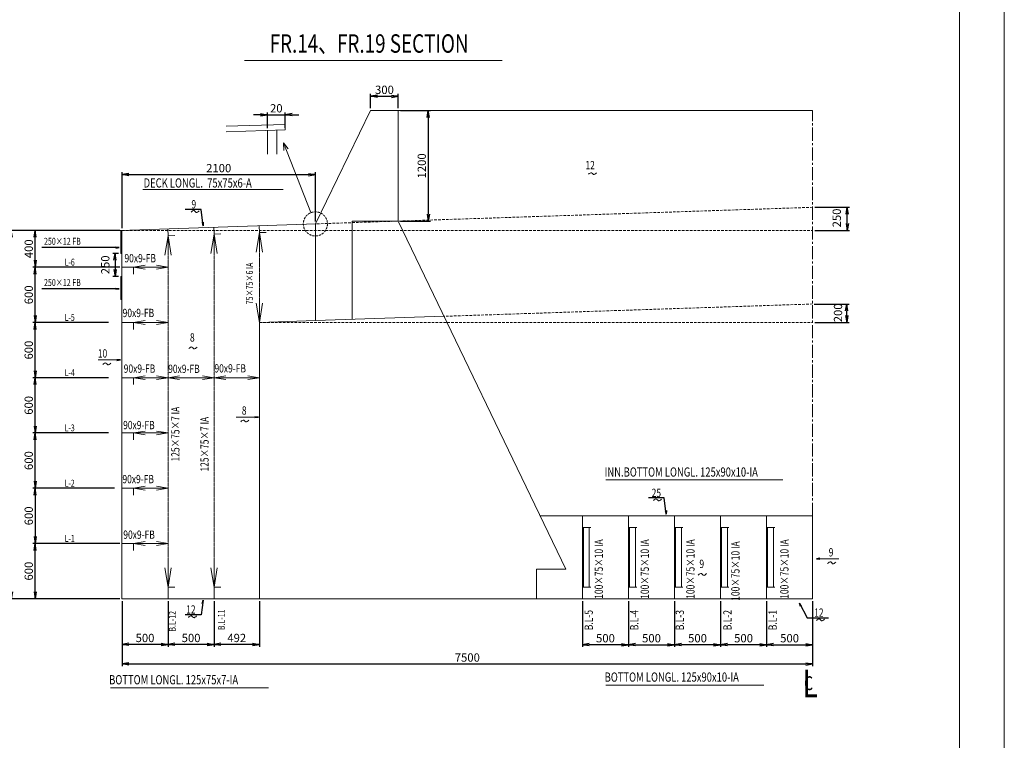
# Model space of a CAD drawing. Units: millimetres. Extents: x 462285 to 546385, y -333022 to -273622.
# Drawn here: x 525000 to 546385, y -304614 to -288966 of the extents above; entities that cross this region are included whole.
import ezdxf

# ---------------------------------------------------------------- set-up
doc = ezdxf.new("R2010")
doc.units = ezdxf.units.MM
doc.header["$LTSCALE"] = 0.3
doc.header["$PDMODE"] = 35
doc.header["$PDSIZE"] = 50
for name, pattern in [('CENTER2', [28.575, 19.05, -3.175, 3.175, -3.175]), ('DASHED2', [283.5, 189, -94.5]), ('HIDDEN2', [4.7625, 3.175, -1.5875])]:
    doc.linetypes.add(name, pattern=pattern)
for name, color, linetype, lineweight in [('D-MTR-FRAM', 7, 'Continuous', 13), ('D-STR-DIM', 3, 'Continuous', 9), ('DRAW', 7, 'Continuous', 13)]:
    doc.layers.add(name, color=color, linetype=linetype, lineweight=lineweight)
doc.layers.add('KUTAI', color=32, linetype='Continuous')
doc.styles.add('寸法', font='romans.shx', dxfattribs={"width": 0.75, "oblique": 20, "bigfont": 'extfont.shx'})
doc.dimstyles.new('1／ 50', dxfattribs={"dimscale": 50, "dimtxt": 1.8, "dimasz": 1.5, "dimexe": 0.5, "dimexo": 0.5, "dimgap": 0.5, "dimtad": 1, "dimzin": 12, "dimdsep": 46, "dimtxsty": '寸法', "dimblk": 'OPEN', "dimcen": 0.09, "dimclrd": 9, "dimclre": 9, "dimclrt": 2, "dimazin": 2, "dimtfac": 1, "dimtix": 1, "dimtmove": 2, "dimatfit": 3, "dimldrblk": 'OPEN', "dimfxl": 1, "dimtolj": 1, "dimtzin": 0, "dimarcsym": 0})
doc.dimstyles.new('1／100', dxfattribs={"dimscale": 100, "dimtxt": 1.5, "dimasz": 1.5, "dimexe": 0.5, "dimexo": 0.5, "dimgap": 0.5, "dimtad": 1, "dimdec": 0, "dimzin": 12, "dimdsep": 46, "dimtxsty": '寸法', "dimblk": 'OPEN', "dimcen": 0.5, "dimclrd": 9, "dimclre": 9, "dimclrt": 2, "dimazin": 2, "dimtfac": 1, "dimtdec": 0, "dimtmove": 2, "dimatfit": 3, "dimldrblk": 'OPEN', "dimfxl": 1, "dimtolj": 1, "dimtzin": 0, "dimarcsym": 0})
doc.dimstyles.new('1／50', dxfattribs={"dimscale": 50, "dimtxt": 1.5, "dimasz": 1.5, "dimexe": 0.5, "dimexo": 0.5, "dimgap": 0.5, "dimtad": 1, "dimdec": 0, "dimzin": 0, "dimdsep": 46, "dimtxsty": '寸法', "dimblk": 'OPEN', "dimcen": 1, "dimclrd": 9, "dimclre": 9, "dimclrt": 2, "dimadec": 3, "dimazin": 0, "dimtfac": 1, "dimtdec": 0, "dimtmove": 0, "dimatfit": 3, "dimldrblk": 'OPEN', "dimfxl": 1, "dimtolj": 1, "dimtzin": 0, "dimlwd": -1, "dimlwe": -1, "dimarcsym": 0})

# ---------------------------------------------------------------- blocks, each defined once
blk = doc.blocks.new('_Open')
at = {"color": 0, "linetype": 'ByBlock', "lineweight": -2}
for p, q in [((-1, 0.167), (0, 0)), ((-1, -0.167), (0, 0)), ((0, 0), (-1, 0))]:
    blk.add_line(p, q, dxfattribs=at)
blk = doc.blocks.new('*D34')
at = {"layer": 'D-STR-DIM', "color": 7, "linetype": 'Continuous', "lineweight": -2, "transparency": 16777216}
for p, q in [((527148, -294040), (527021, -294040)), ((527071, -294190), (527071, -294390)), ((527148, -294540), (527021, -294540))]:
    blk.add_line(p, q, dxfattribs=at)
at = {"layer": 'DefPoints', "color": 0, "linetype": 'ByBlock', "transparency": 16777216}
for p in [(527198, -294040), (527071, -294540), (527198, -294540)]:
    blk.add_point(p, dxfattribs=at)
at = {"layer": 'D-STR-DIM', "color": 7, "linetype": 'ByBlock', "lineweight": -2, "transparency": 16777216, "xscale": 150, "yscale": 150, "zscale": 150}
for p, rotation in [((527071, -294040), 90), ((527071, -294540), 270)]:
    blk.add_blockref('_Open', p, dxfattribs=dict(at, rotation=rotation))
at = {"layer": 'D-STR-DIM', "color": 7, "linetype": 'ByBlock', "lineweight": 13, "transparency": 16777216, "insert": (526859, -294290), "char_height": 180, "attachment_point": 5, "rotation": 90, "style": '寸法'}
blk.add_mtext('\\A1;250', dxfattribs=at)
blk = doc.blocks.new('*D35')
at = {"layer": 'D-STR-DIM', "color": 7, "linetype": 'Continuous', "lineweight": -2, "transparency": 16777216}
for p, q in [((527222, -293490), (527222, -292279)), ((527372, -292329), (531272, -292329)), ((531422, -293350), (531422, -292279))]:
    blk.add_line(p, q, dxfattribs=at)
at = {"layer": 'DefPoints', "color": 0, "linetype": 'ByBlock', "transparency": 16777216}
for p in [(531422, -292329), (531422, -293400), (527222, -293540)]:
    blk.add_point(p, dxfattribs=at)
at = {"layer": 'D-STR-DIM', "color": 7, "linetype": 'ByBlock', "lineweight": -2, "transparency": 16777216, "xscale": 150, "yscale": 150, "zscale": 150, "rotation": 180}
blk.add_blockref('_Open', (527222, -292329), dxfattribs=at)
at = {"layer": 'D-STR-DIM', "color": 7, "linetype": 'ByBlock', "lineweight": -2, "transparency": 16777216, "xscale": 150, "yscale": 150, "zscale": 150}
blk.add_blockref('_Open', (531422, -292329), dxfattribs=at)
at = {"layer": 'D-STR-DIM', "color": 7, "linetype": 'ByBlock', "lineweight": 13, "transparency": 16777216, "insert": (529322, -292189), "char_height": 180, "attachment_point": 5, "style": '寸法'}
blk.add_mtext('\\A1;2100', dxfattribs=at)
blk = doc.blocks.new('*D36')
at = {"layer": 'D-STR-DIM', "color": 7, "linetype": 'Continuous', "lineweight": -2, "transparency": 16777216}
for p, q in [((542272, -293040), (543025, -293040)), ((542975, -293390), (542975, -293190)), ((542272, -293540), (543025, -293540))]:
    blk.add_line(p, q, dxfattribs=at)
at = {"layer": 'DefPoints', "color": 0, "linetype": 'ByBlock', "transparency": 16777216}
for p in [(542222, -293040), (542975, -293040), (542222, -293540)]:
    blk.add_point(p, dxfattribs=at)
at = {"layer": 'D-STR-DIM', "color": 7, "linetype": 'ByBlock', "lineweight": -2, "transparency": 16777216, "xscale": 150, "yscale": 150, "zscale": 150}
for p, rotation in [((542975, -293040), 90), ((542975, -293540), 270)]:
    blk.add_blockref('_Open', p, dxfattribs=dict(at, rotation=rotation))
at = {"layer": 'D-STR-DIM', "color": 7, "linetype": 'ByBlock', "lineweight": 13, "transparency": 16777216, "insert": (542746, -293271), "char_height": 180, "attachment_point": 5, "rotation": 90, "style": '寸法'}
blk.add_mtext('\\A1;250', dxfattribs=at)
blk = doc.blocks.new('*D37')
at = {"layer": 'D-STR-DIM', "color": 7, "linetype": 'Continuous', "lineweight": -2, "transparency": 16777216}
for p, q in [((541222, -301590), (541222, -302587)), ((542222, -301590), (542222, -302587)), ((541372, -302537), (542072, -302537))]:
    blk.add_line(p, q, dxfattribs=at)
at = {"layer": 'DefPoints', "color": 0, "linetype": 'ByBlock', "transparency": 16777216}
for p in [(541222, -301540), (542222, -301540), (542222, -302537)]:
    blk.add_point(p, dxfattribs=at)
at = {"layer": 'D-STR-DIM', "color": 7, "linetype": 'ByBlock', "lineweight": -2, "transparency": 16777216, "xscale": 150, "yscale": 150, "zscale": 150, "rotation": 180}
blk.add_blockref('_Open', (541222, -302537), dxfattribs=at)
at = {"layer": 'D-STR-DIM', "color": 7, "linetype": 'ByBlock', "lineweight": -2, "transparency": 16777216, "xscale": 150, "yscale": 150, "zscale": 150}
blk.add_blockref('_Open', (542222, -302537), dxfattribs=at)
at = {"layer": 'D-STR-DIM', "color": 7, "linetype": 'ByBlock', "lineweight": 13, "transparency": 16777216, "insert": (541722, -302397), "char_height": 180, "attachment_point": 5, "style": '寸法'}
blk.add_mtext('\\A1;500', dxfattribs=at)
blk = doc.blocks.new('*D38')
at = {"layer": 'D-STR-DIM', "color": 7, "linetype": 'Continuous', "lineweight": -2, "transparency": 16777216}
for p, q in [((540222, -301590), (540222, -302587)), ((541222, -301590), (541222, -302587)), ((541072, -302537), (540372, -302537))]:
    blk.add_line(p, q, dxfattribs=at)
at = {"layer": 'DefPoints', "color": 0, "linetype": 'ByBlock', "transparency": 16777216}
for p in [(540222, -301540), (541222, -301540), (540222, -302537)]:
    blk.add_point(p, dxfattribs=at)
at = {"layer": 'D-STR-DIM', "color": 7, "linetype": 'ByBlock', "lineweight": -2, "transparency": 16777216, "xscale": 150, "yscale": 150, "zscale": 150, "rotation": 180}
blk.add_blockref('_Open', (540222, -302537), dxfattribs=at)
at = {"layer": 'D-STR-DIM', "color": 7, "linetype": 'ByBlock', "lineweight": -2, "transparency": 16777216, "xscale": 150, "yscale": 150, "zscale": 150}
blk.add_blockref('_Open', (541222, -302537), dxfattribs=at)
at = {"layer": 'D-STR-DIM', "color": 7, "linetype": 'ByBlock', "lineweight": 13, "transparency": 16777216, "insert": (540722, -302397), "char_height": 180, "attachment_point": 5, "style": '寸法'}
blk.add_mtext('\\A1;500', dxfattribs=at)
blk = doc.blocks.new('*D39')
at = {"layer": 'D-STR-DIM', "color": 7, "linetype": 'Continuous', "lineweight": -2, "transparency": 16777216}
for p, q in [((539222, -301590), (539222, -302587)), ((540222, -301590), (540222, -302587)), ((540072, -302537), (539372, -302537))]:
    blk.add_line(p, q, dxfattribs=at)
at = {"layer": 'DefPoints', "color": 0, "linetype": 'ByBlock', "transparency": 16777216}
for p in [(539222, -301540), (540222, -301540), (539222, -302537)]:
    blk.add_point(p, dxfattribs=at)
at = {"layer": 'D-STR-DIM', "color": 7, "linetype": 'ByBlock', "lineweight": -2, "transparency": 16777216, "xscale": 150, "yscale": 150, "zscale": 150, "rotation": 180}
blk.add_blockref('_Open', (539222, -302537), dxfattribs=at)
at = {"layer": 'D-STR-DIM', "color": 7, "linetype": 'ByBlock', "lineweight": -2, "transparency": 16777216, "xscale": 150, "yscale": 150, "zscale": 150}
blk.add_blockref('_Open', (540222, -302537), dxfattribs=at)
at = {"layer": 'D-STR-DIM', "color": 7, "linetype": 'ByBlock', "lineweight": 13, "transparency": 16777216, "insert": (539722, -302397), "char_height": 180, "attachment_point": 5, "style": '寸法'}
blk.add_mtext('\\A1;500', dxfattribs=at)
blk = doc.blocks.new('*D40')
at = {"layer": 'D-STR-DIM', "color": 7, "linetype": 'Continuous', "lineweight": -2, "transparency": 16777216}
for p, q in [((538222, -301590), (538222, -302587)), ((539222, -301590), (539222, -302587)), ((538372, -302537), (539072, -302537))]:
    blk.add_line(p, q, dxfattribs=at)
at = {"layer": 'DefPoints', "color": 0, "linetype": 'ByBlock', "transparency": 16777216}
for p in [(538222, -301540), (539222, -301540), (539222, -302537)]:
    blk.add_point(p, dxfattribs=at)
at = {"layer": 'D-STR-DIM', "color": 7, "linetype": 'ByBlock', "lineweight": -2, "transparency": 16777216, "xscale": 150, "yscale": 150, "zscale": 150, "rotation": 180}
blk.add_blockref('_Open', (538222, -302537), dxfattribs=at)
at = {"layer": 'D-STR-DIM', "color": 7, "linetype": 'ByBlock', "lineweight": -2, "transparency": 16777216, "xscale": 150, "yscale": 150, "zscale": 150}
blk.add_blockref('_Open', (539222, -302537), dxfattribs=at)
at = {"layer": 'D-STR-DIM', "color": 7, "linetype": 'ByBlock', "lineweight": 13, "transparency": 16777216, "insert": (538722, -302397), "char_height": 180, "attachment_point": 5, "style": '寸法'}
blk.add_mtext('\\A1;500', dxfattribs=at)
blk = doc.blocks.new('*D41')
at = {"layer": 'D-STR-DIM', "color": 7, "linetype": 'Continuous', "lineweight": -2, "transparency": 16777216}
for p, q in [((537222, -301590), (537222, -302587)), ((538222, -301590), (538222, -302587)), ((538072, -302537), (537372, -302537))]:
    blk.add_line(p, q, dxfattribs=at)
at = {"layer": 'DefPoints', "color": 0, "linetype": 'ByBlock', "transparency": 16777216}
for p in [(537222, -301540), (538222, -301540), (537222, -302537)]:
    blk.add_point(p, dxfattribs=at)
at = {"layer": 'D-STR-DIM', "color": 7, "linetype": 'ByBlock', "lineweight": -2, "transparency": 16777216, "xscale": 150, "yscale": 150, "zscale": 150, "rotation": 180}
blk.add_blockref('_Open', (537222, -302537), dxfattribs=at)
at = {"layer": 'D-STR-DIM', "color": 7, "linetype": 'ByBlock', "lineweight": -2, "transparency": 16777216, "xscale": 150, "yscale": 150, "zscale": 150}
blk.add_blockref('_Open', (538222, -302537), dxfattribs=at)
at = {"layer": 'D-STR-DIM', "color": 7, "linetype": 'ByBlock', "lineweight": 13, "transparency": 16777216, "insert": (537722, -302397), "char_height": 180, "attachment_point": 5, "style": '寸法'}
blk.add_mtext('\\A1;500', dxfattribs=at)
blk = doc.blocks.new('*D42')
at = {"layer": 'D-STR-DIM', "color": 7, "linetype": 'Continuous', "lineweight": -2, "transparency": 16777216}
for p, q in [((542259, -295140), (543013, -295140)), ((542963, -295390), (542963, -295290)), ((542272, -295540), (543013, -295540))]:
    blk.add_line(p, q, dxfattribs=at)
at = {"layer": 'DefPoints', "color": 0, "linetype": 'ByBlock', "transparency": 16777216}
for p in [(542209, -295140), (542963, -295140), (542222, -295540)]:
    blk.add_point(p, dxfattribs=at)
at = {"layer": 'D-STR-DIM', "color": 7, "linetype": 'ByBlock', "lineweight": -2, "transparency": 16777216, "xscale": 150, "yscale": 150, "zscale": 150}
for p, rotation in [((542963, -295140), 90), ((542963, -295540), 270)]:
    blk.add_blockref('_Open', p, dxfattribs=dict(at, rotation=rotation))
at = {"layer": 'D-STR-DIM', "color": 7, "linetype": 'ByBlock', "lineweight": 13, "transparency": 16777216, "insert": (542773, -295332), "char_height": 180, "attachment_point": 5, "rotation": 90, "style": '寸法'}
blk.add_mtext('\\A1;200', dxfattribs=at)
blk = doc.blocks.new('*D52')
at = {"layer": 'D-STR-DIM', "color": 7, "linetype": 'Continuous', "lineweight": -2, "transparency": 16777216}
for p, q in [((529222, -301590), (529222, -302581)), ((530206, -301590), (530206, -302581)), ((530056, -302531), (529372, -302531))]:
    blk.add_line(p, q, dxfattribs=at)
at = {"layer": 'DefPoints', "color": 0, "linetype": 'ByBlock', "transparency": 16777216}
for p in [(529222, -301540), (530206, -301540), (529222, -302531)]:
    blk.add_point(p, dxfattribs=at)
at = {"layer": 'D-STR-DIM', "color": 7, "linetype": 'ByBlock', "lineweight": -2, "transparency": 16777216, "xscale": 150, "yscale": 150, "zscale": 150, "rotation": 180}
blk.add_blockref('_Open', (529222, -302531), dxfattribs=at)
at = {"layer": 'D-STR-DIM', "color": 7, "linetype": 'ByBlock', "lineweight": -2, "transparency": 16777216, "xscale": 150, "yscale": 150, "zscale": 150}
blk.add_blockref('_Open', (530206, -302531), dxfattribs=at)
at = {"layer": 'D-STR-DIM', "color": 7, "linetype": 'ByBlock', "lineweight": 13, "transparency": 16777216, "insert": (529714, -302391), "char_height": 180, "attachment_point": 5, "style": '寸法'}
blk.add_mtext('\\A1;492', dxfattribs=at)
blk = doc.blocks.new('*D53')
at = {"layer": 'D-STR-DIM', "color": 7, "linetype": 'Continuous', "lineweight": -2, "transparency": 16777216}
for p, q in [((528222, -301590), (528222, -302581)), ((529222, -301590), (529222, -302581)), ((529072, -302531), (528372, -302531))]:
    blk.add_line(p, q, dxfattribs=at)
at = {"layer": 'DefPoints', "color": 0, "linetype": 'ByBlock', "transparency": 16777216}
for p in [(528222, -301540), (529222, -301540), (528222, -302531)]:
    blk.add_point(p, dxfattribs=at)
at = {"layer": 'D-STR-DIM', "color": 7, "linetype": 'ByBlock', "lineweight": -2, "transparency": 16777216, "xscale": 150, "yscale": 150, "zscale": 150, "rotation": 180}
blk.add_blockref('_Open', (528222, -302531), dxfattribs=at)
at = {"layer": 'D-STR-DIM', "color": 7, "linetype": 'ByBlock', "lineweight": -2, "transparency": 16777216, "xscale": 150, "yscale": 150, "zscale": 150}
blk.add_blockref('_Open', (529222, -302531), dxfattribs=at)
at = {"layer": 'D-STR-DIM', "color": 7, "linetype": 'ByBlock', "lineweight": 13, "transparency": 16777216, "insert": (528722, -302391), "char_height": 180, "attachment_point": 5, "style": '寸法'}
blk.add_mtext('\\A1;500', dxfattribs=at)
blk = doc.blocks.new('*D43')
at = {"layer": 'D-STR-DIM', "color": 7, "linetype": 'Continuous', "lineweight": -2, "transparency": 16777216}
for p, q in [((527222, -301590), (527222, -302581)), ((528222, -301590), (528222, -302581)), ((528072, -302531), (527372, -302531))]:
    blk.add_line(p, q, dxfattribs=at)
at = {"layer": 'DefPoints', "color": 0, "linetype": 'ByBlock', "transparency": 16777216}
for p in [(527222, -301540), (528222, -301540), (527222, -302531)]:
    blk.add_point(p, dxfattribs=at)
at = {"layer": 'D-STR-DIM', "color": 7, "linetype": 'ByBlock', "lineweight": -2, "transparency": 16777216, "xscale": 150, "yscale": 150, "zscale": 150, "rotation": 180}
blk.add_blockref('_Open', (527222, -302531), dxfattribs=at)
at = {"layer": 'D-STR-DIM', "color": 7, "linetype": 'ByBlock', "lineweight": -2, "transparency": 16777216, "xscale": 150, "yscale": 150, "zscale": 150}
blk.add_blockref('_Open', (528222, -302531), dxfattribs=at)
at = {"layer": 'D-STR-DIM', "color": 7, "linetype": 'ByBlock', "lineweight": 13, "transparency": 16777216, "insert": (527722, -302391), "char_height": 180, "attachment_point": 5, "style": '寸法'}
blk.add_mtext('\\A1;500', dxfattribs=at)
blk = doc.blocks.new('*D44')
at = {"layer": 'D-STR-DIM', "color": 7, "linetype": 'Continuous', "lineweight": -2, "transparency": 16777216}
for p, q in [((527172, -300340), (525286, -300340)), ((525336, -301390), (525336, -300490)), ((527172, -301540), (525286, -301540))]:
    blk.add_line(p, q, dxfattribs=at)
at = {"layer": 'DefPoints', "color": 0, "linetype": 'ByBlock', "transparency": 16777216}
for p in [(525336, -300340), (527222, -300340), (527222, -301540)]:
    blk.add_point(p, dxfattribs=at)
at = {"layer": 'D-STR-DIM', "color": 7, "linetype": 'ByBlock', "lineweight": -2, "transparency": 16777216, "xscale": 150, "yscale": 150, "zscale": 150}
for p, rotation in [((525336, -300340), 90), ((525336, -301540), 270)]:
    blk.add_blockref('_Open', p, dxfattribs=dict(at, rotation=rotation))
at = {"layer": 'D-STR-DIM', "color": 7, "linetype": 'ByBlock', "lineweight": 13, "transparency": 16777216, "insert": (525196, -300940), "char_height": 180, "attachment_point": 5, "rotation": 90, "style": '寸法'}
blk.add_mtext('\\A1;600', dxfattribs=at)
blk = doc.blocks.new('*D45')
at = {"layer": 'D-STR-DIM', "color": 7, "linetype": 'Continuous', "lineweight": -2, "transparency": 16777216}
for p, q in [((527061, -299140), (525286, -299140)), ((525336, -299290), (525336, -300190)), ((527061, -300340), (525286, -300340))]:
    blk.add_line(p, q, dxfattribs=at)
at = {"layer": 'DefPoints', "color": 0, "linetype": 'ByBlock', "transparency": 16777216}
for p in [(527111, -299140), (525336, -300340), (527111, -300340)]:
    blk.add_point(p, dxfattribs=at)
at = {"layer": 'D-STR-DIM', "color": 7, "linetype": 'ByBlock', "lineweight": -2, "transparency": 16777216, "xscale": 150, "yscale": 150, "zscale": 150}
for p, rotation in [((525336, -299140), 90), ((525336, -300340), 270)]:
    blk.add_blockref('_Open', p, dxfattribs=dict(at, rotation=rotation))
at = {"layer": 'D-STR-DIM', "color": 7, "linetype": 'ByBlock', "lineweight": 13, "transparency": 16777216, "insert": (525196, -299740), "char_height": 180, "attachment_point": 5, "rotation": 90, "style": '寸法'}
blk.add_mtext('\\A1;600', dxfattribs=at)
blk = doc.blocks.new('*D46')
at = {"layer": 'D-STR-DIM', "color": 7, "linetype": 'Continuous', "lineweight": -2, "transparency": 16777216}
for p, q in [((526929, -297940), (525286, -297940)), ((525336, -298990), (525336, -298090)), ((526493, -299140), (525286, -299140))]:
    blk.add_line(p, q, dxfattribs=at)
at = {"layer": 'DefPoints', "color": 0, "linetype": 'ByBlock', "transparency": 16777216}
for p in [(525336, -297940), (526979, -297940), (526543, -299140)]:
    blk.add_point(p, dxfattribs=at)
at = {"layer": 'D-STR-DIM', "color": 7, "linetype": 'ByBlock', "lineweight": -2, "transparency": 16777216, "xscale": 150, "yscale": 150, "zscale": 150}
for p, rotation in [((525336, -297940), 90), ((525336, -299140), 270)]:
    blk.add_blockref('_Open', p, dxfattribs=dict(at, rotation=rotation))
at = {"layer": 'D-STR-DIM', "color": 7, "linetype": 'ByBlock', "lineweight": 13, "transparency": 16777216, "insert": (525196, -298540), "char_height": 180, "attachment_point": 5, "rotation": 90, "style": '寸法'}
blk.add_mtext('\\A1;600', dxfattribs=at)
blk = doc.blocks.new('*D47')
at = {"layer": 'D-STR-DIM', "color": 7, "linetype": 'Continuous', "lineweight": -2, "transparency": 16777216}
for p, q in [((526929, -296740), (525286, -296740)), ((525336, -297790), (525336, -296890)), ((526493, -297940), (525286, -297940))]:
    blk.add_line(p, q, dxfattribs=at)
at = {"layer": 'DefPoints', "color": 0, "linetype": 'ByBlock', "transparency": 16777216}
for p in [(525336, -296740), (526979, -296740), (526543, -297940)]:
    blk.add_point(p, dxfattribs=at)
at = {"layer": 'D-STR-DIM', "color": 7, "linetype": 'ByBlock', "lineweight": -2, "transparency": 16777216, "xscale": 150, "yscale": 150, "zscale": 150}
for p, rotation in [((525336, -296740), 90), ((525336, -297940), 270)]:
    blk.add_blockref('_Open', p, dxfattribs=dict(at, rotation=rotation))
at = {"layer": 'D-STR-DIM', "color": 7, "linetype": 'ByBlock', "lineweight": 13, "transparency": 16777216, "insert": (525196, -297340), "char_height": 180, "attachment_point": 5, "rotation": 90, "style": '寸法'}
blk.add_mtext('\\A1;600', dxfattribs=at)
blk = doc.blocks.new('*D48')
at = {"layer": 'D-STR-DIM', "color": 7, "linetype": 'Continuous', "lineweight": -2, "transparency": 16777216}
for p, q in [((526929, -295540), (525286, -295540)), ((525336, -296590), (525336, -295690)), ((526493, -296740), (525286, -296740))]:
    blk.add_line(p, q, dxfattribs=at)
at = {"layer": 'DefPoints', "color": 0, "linetype": 'ByBlock', "transparency": 16777216}
for p in [(525336, -295540), (526979, -295540), (526543, -296740)]:
    blk.add_point(p, dxfattribs=at)
at = {"layer": 'D-STR-DIM', "color": 7, "linetype": 'ByBlock', "lineweight": -2, "transparency": 16777216, "xscale": 150, "yscale": 150, "zscale": 150}
for p, rotation in [((525336, -295540), 90), ((525336, -296740), 270)]:
    blk.add_blockref('_Open', p, dxfattribs=dict(at, rotation=rotation))
at = {"layer": 'D-STR-DIM', "color": 7, "linetype": 'ByBlock', "lineweight": 13, "transparency": 16777216, "insert": (525196, -296140), "char_height": 180, "attachment_point": 5, "rotation": 90, "style": '寸法'}
blk.add_mtext('\\A1;600', dxfattribs=at)
blk = doc.blocks.new('*D49')
at = {"layer": 'D-STR-DIM', "color": 7, "linetype": 'Continuous', "lineweight": -2, "transparency": 16777216}
for p, q in [((526929, -294340), (525286, -294340)), ((525336, -295390), (525336, -294490)), ((526493, -295540), (525286, -295540))]:
    blk.add_line(p, q, dxfattribs=at)
at = {"layer": 'DefPoints', "color": 0, "linetype": 'ByBlock', "transparency": 16777216}
for p in [(525336, -294340), (526979, -294340), (526543, -295540)]:
    blk.add_point(p, dxfattribs=at)
at = {"layer": 'D-STR-DIM', "color": 7, "linetype": 'ByBlock', "lineweight": -2, "transparency": 16777216, "xscale": 150, "yscale": 150, "zscale": 150}
for p, rotation in [((525336, -294340), 90), ((525336, -295540), 270)]:
    blk.add_blockref('_Open', p, dxfattribs=dict(at, rotation=rotation))
at = {"layer": 'D-STR-DIM', "color": 7, "linetype": 'ByBlock', "lineweight": 13, "transparency": 16777216, "insert": (525196, -294940), "char_height": 180, "attachment_point": 5, "rotation": 90, "style": '寸法'}
blk.add_mtext('\\A1;600', dxfattribs=at)
blk = doc.blocks.new('*D50')
at = {"layer": 'D-STR-DIM', "color": 7, "linetype": 'Continuous', "lineweight": -2, "transparency": 16777216}
for p, q in [((527172, -293540), (525286, -293540)), ((525336, -294190), (525336, -293690)), ((527172, -294340), (525286, -294340))]:
    blk.add_line(p, q, dxfattribs=at)
at = {"layer": 'DefPoints', "color": 0, "linetype": 'ByBlock', "transparency": 16777216}
for p in [(525336, -293540), (527222, -293540), (527222, -294340)]:
    blk.add_point(p, dxfattribs=at)
at = {"layer": 'D-STR-DIM', "color": 7, "linetype": 'ByBlock', "lineweight": -2, "transparency": 16777216, "xscale": 150, "yscale": 150, "zscale": 150}
for p, rotation in [((525336, -293540), 90), ((525336, -294340), 270)]:
    blk.add_blockref('_Open', p, dxfattribs=dict(at, rotation=rotation))
at = {"layer": 'D-STR-DIM', "color": 7, "linetype": 'ByBlock', "lineweight": 13, "transparency": 16777216, "insert": (525196, -293940), "char_height": 180, "attachment_point": 5, "rotation": 90, "style": '寸法'}
blk.add_mtext('\\A1;400', dxfattribs=at)
blk = doc.blocks.new('*D51')
at = {"layer": 'D-STR-DIM', "color": 7, "linetype": 'Continuous', "lineweight": -2, "transparency": 16777216}
for p, q in [((527172, -293540), (524768, -293540)), ((524818, -293690), (524818, -301390)), ((527172, -301540), (524768, -301540))]:
    blk.add_line(p, q, dxfattribs=at)
at = {"layer": 'DefPoints', "color": 0, "linetype": 'ByBlock', "transparency": 16777216}
for p in [(527222, -293540), (524818, -301540), (527222, -301540)]:
    blk.add_point(p, dxfattribs=at)
at = {"layer": 'D-STR-DIM', "color": 7, "linetype": 'ByBlock', "lineweight": -2, "transparency": 16777216, "xscale": 150, "yscale": 150, "zscale": 150}
for p, rotation in [((524818, -293540), 90), ((524818, -301540), 270)]:
    blk.add_blockref('_Open', p, dxfattribs=dict(at, rotation=rotation))
at = {"layer": 'D-STR-DIM', "color": 7, "linetype": 'ByBlock', "lineweight": 13, "transparency": 16777216, "insert": (524678, -297540), "char_height": 180, "attachment_point": 5, "rotation": 90, "style": '寸法'}
blk.add_mtext('\\A1;4000', dxfattribs=at)
blk = doc.blocks.new('*D74')
at = {"layer": 'D-STR-DIM', "color": 7, "linetype": 'Continuous', "lineweight": -2, "transparency": 16777216}
for p, q in [((532622, -290890), (532622, -290579)), ((533222, -290890), (533222, -290579)), ((532772, -290629), (533072, -290629))]:
    blk.add_line(p, q, dxfattribs=at)
at = {"layer": 'DefPoints', "color": 0, "linetype": 'ByBlock', "transparency": 16777216}
for p in [(533222, -290629), (532622, -290940), (533222, -290940)]:
    blk.add_point(p, dxfattribs=at)
at = {"layer": 'D-STR-DIM', "color": 7, "linetype": 'ByBlock', "lineweight": -2, "transparency": 16777216, "xscale": 150, "yscale": 150, "zscale": 150, "rotation": 180}
blk.add_blockref('_Open', (532622, -290629), dxfattribs=at)
at = {"layer": 'D-STR-DIM', "color": 7, "linetype": 'ByBlock', "lineweight": -2, "transparency": 16777216, "xscale": 150, "yscale": 150, "zscale": 150}
blk.add_blockref('_Open', (533222, -290629), dxfattribs=at)
at = {"layer": 'D-STR-DIM', "color": 7, "linetype": 'ByBlock', "lineweight": 13, "transparency": 16777216, "insert": (532922, -290489), "char_height": 180, "attachment_point": 5, "style": '寸法'}
blk.add_mtext('\\A1;300', dxfattribs=at)
blk = doc.blocks.new('*D75')
at = {"layer": 'D-STR-DIM', "color": 7, "linetype": 'Continuous', "lineweight": -2, "transparency": 16777216}
for p, q in [((533272, -290940), (533923, -290940)), ((533873, -291090), (533873, -293190)), ((533272, -293340), (533923, -293340))]:
    blk.add_line(p, q, dxfattribs=at)
at = {"layer": 'DefPoints', "color": 0, "linetype": 'ByBlock', "transparency": 16777216}
for p in [(533222, -290940), (533222, -293340), (533873, -293340)]:
    blk.add_point(p, dxfattribs=at)
at = {"layer": 'D-STR-DIM', "color": 7, "linetype": 'ByBlock', "lineweight": -2, "transparency": 16777216, "xscale": 150, "yscale": 150, "zscale": 150}
for p, rotation in [((533873, -290940), 90), ((533873, -293340), 270)]:
    blk.add_blockref('_Open', p, dxfattribs=dict(at, rotation=rotation))
at = {"layer": 'D-STR-DIM', "color": 7, "linetype": 'ByBlock', "lineweight": 13, "transparency": 16777216, "insert": (533733, -292140), "char_height": 180, "attachment_point": 5, "rotation": 90, "style": '寸法'}
blk.add_mtext('\\A1;1200', dxfattribs=at)
blk = doc.blocks.new('*D78')
at = {"layer": 'D-STR-DIM', "color": 7, "linetype": 'Continuous', "lineweight": -2, "transparency": 16777216}
for p, q in [((527222, -301590), (527222, -303006)), ((542222, -301590), (542222, -303006)), ((527372, -302956), (542072, -302956))]:
    blk.add_line(p, q, dxfattribs=at)
at = {"layer": 'DefPoints', "color": 0, "linetype": 'ByBlock', "transparency": 16777216}
for p in [(527222, -301540), (542222, -301540), (542222, -302956)]:
    blk.add_point(p, dxfattribs=at)
at = {"layer": 'D-STR-DIM', "color": 7, "linetype": 'ByBlock', "lineweight": -2, "transparency": 16777216, "xscale": 150, "yscale": 150, "zscale": 150, "rotation": 180}
blk.add_blockref('_Open', (527222, -302956), dxfattribs=at)
at = {"layer": 'D-STR-DIM', "color": 7, "linetype": 'ByBlock', "lineweight": -2, "transparency": 16777216, "xscale": 150, "yscale": 150, "zscale": 150}
blk.add_blockref('_Open', (542222, -302956), dxfattribs=at)
at = {"layer": 'D-STR-DIM', "color": 7, "linetype": 'ByBlock', "lineweight": 13, "transparency": 16777216, "insert": (534722, -302816), "char_height": 180, "attachment_point": 5, "style": '寸法'}
blk.add_mtext('\\A1;7500', dxfattribs=at)
blk = doc.blocks.new('*D81')
at = {"layer": 'D-STR-DIM', "color": 7, "linetype": 'Continuous', "lineweight": -2, "transparency": 16777216}
for p, q in [((530229, -291030), (530079, -291030)), ((530379, -291322), (530379, -290980)), ((530379, -291030), (530766, -291030)), ((530766, -291311), (530766, -290980)), ((530916, -291030), (531066, -291030))]:
    blk.add_line(p, q, dxfattribs=at)
at = {"layer": 'DefPoints', "color": 0, "linetype": 'ByBlock', "transparency": 16777216}
for p in [(530766, -291030), (530379, -291372), (530766, -291361)]:
    blk.add_point(p, dxfattribs=at)
at = {"layer": 'D-STR-DIM', "color": 7, "linetype": 'ByBlock', "lineweight": -2, "transparency": 16777216, "xscale": 150, "yscale": 150, "zscale": 150}
blk.add_blockref('_Open', (530379, -291030), dxfattribs=at)
at = {"layer": 'D-STR-DIM', "color": 7, "linetype": 'ByBlock', "lineweight": -2, "transparency": 16777216, "xscale": 150, "yscale": 150, "zscale": 150, "rotation": 180}
blk.add_blockref('_Open', (530766, -291030), dxfattribs=at)
at = {"layer": 'D-STR-DIM', "color": 7, "linetype": 'ByBlock', "lineweight": 13, "transparency": 16777216, "insert": (530573, -290890), "char_height": 180, "attachment_point": 5, "style": '寸法'}
blk.add_mtext('\\A1;20', dxfattribs=at)

msp = doc.modelspace()

# ---------------------------------------------------------------- linework, layer by layer
at = {"color": 7, "lineweight": 13, "ltscale": 150}
msp.add_line((546385.2, -333021.6), (546385.2, -273621.6), dxfattribs=at)
at = {"color": 7, "linetype": 'Continuous', "lineweight": 13, "ltscale": 150}
msp.add_line((545411.4, -274506.5), (545411.4, -332052.4), dxfattribs=at)
at = {"layer": 'D-MTR-FRAM', "color": 7, "linetype": 'ByBlock', "lineweight": 13}
for p, q in [((527471.9, -294339.9), (528221.9, -294339.9)), ((527471.9, -295539.9), (528221.9, -295539.9)), ((527471.9, -296739.9), (528221.9, -296739.9)), ((528221.9, -296739.9), (528971.9, -296739.9)), ((529222, -296739.9), (529972, -296739.9)), ((527471.9, -297939.9), (528221.9, -297939.9)), ((527471.9, -299139.9), (528221.9, -299139.9)), ((527471.9, -300339.9), (528221.9, -300339.9))]:
    msp.add_line(p, q, dxfattribs=at)
at = {"layer": 'DRAW', "color": 7, "lineweight": 13, "ltscale": 50}
for p, q in [((529882.6, -289848.7), (535476.6, -289848.7)), ((532621.9, -290939.9), (531421.9, -293399.9)), ((533221.9, -290939.9), (532621.9, -290939.9)), ((533221.9, -290939.9), (542221.9, -290939.9)), ((533221.9, -293339.9), (533221.9, -290939.9)), ((530766.3, -291242.5), (529486.5, -291279.2)), ((530766.3, -291361.1), (530766.3, -291242.5)), ((530766.3, -291361.1), (529486.5, -291398)), ((530379.5, -291372.3), (530379.5, -291884.3)), ((530582.5, -291366.4), (530582.5, -291884.3)), ((531325.5, -293155.8), (530726.6, -291641.4)), ((530726.6, -291641.4), (530832.5, -291769.7)), ((530726.6, -291641.4), (530737, -291807.4)), ((527677.6, -292650.8), (530724.3, -292650.8)), ((531441.9, -293399.9), (527181.9, -293539.9)), ((531421.9, -293399.9), (531421.9, -295499.9)), ((532221.9, -295473.2), (532221.9, -293339.9)), ((532221.9, -293339.9), (533221.9, -293339.9)), ((533221.9, -293339.9), (536861.9, -300899.9)), ((527221.9, -293539.9), (527197.9, -293539.9)), ((527197.9, -293539.9), (527197.9, -294039.9)), ((527221.9, -301539.9), (527221.9, -293539.9)), ((527221.9, -293539.9), (527221.9, -294039.9)), ((528216.9, -293506.6), (528221.9, -293656.5)), ((529216.9, -293473.3), (529221.9, -293623.2)), ((529221.9, -293623.2), (529371.8, -293618.2)), ((530200.9, -293439.9), (530205.9, -293589.8)), ((530205.9, -293589.8), (530355.8, -293584.8)), ((528221.9, -293656.5), (528371.8, -293651.5)), ((527197.9, -294039.9), (527221.9, -294039.9)), ((527221.9, -294339.9), (527471.9, -294339.9)), ((527471.9, -294339.9), (527471.9, -294489.9)), ((527221.9, -294539.9), (527197.9, -294539.9)), ((527197.9, -294539.9), (527197.9, -295039.9)), ((527221.9, -294539.9), (527221.9, -295039.9)), ((527197.9, -295039.9), (527221.9, -295039.9)), ((527221.9, -295539.9), (527471.9, -295539.9)), ((527471.9, -295539.9), (527471.9, -295689.9)), ((531421.9, -295499.4), (530205.9, -295539.9)), ((530205.9, -301539.9), (530205.9, -295539.9)), ((527221.9, -296739.9), (527471.9, -296739.9)), ((527471.9, -296739.9), (527471.9, -296889.9)), ((527221.9, -297939.9), (527471.9, -297939.9)), ((527471.9, -297939.9), (527471.9, -298089.9)), ((537733.9, -298961.1), (541574.6, -298961.1)), ((527221.9, -299139.9), (527471.9, -299139.9)), ((527471.9, -299139.9), (527471.9, -299289.9)), ((542221.9, -299739.9), (536303.4, -299739.9)), ((537221.9, -299739.9), (537221.9, -299989.9)), ((538221.9, -299739.9), (538221.9, -299989.9)), ((539221.9, -299739.9), (539221.9, -299989.9)), ((540221.9, -299739.9), (540221.9, -299989.9)), ((541221.9, -299739.9), (541221.9, -299989.9)), ((542221.9, -301539.9), (542221.9, -299739.9)), ((537221.9, -299989.9), (537401.9, -299989.9)), ((537221.9, -299989.9), (537221.9, -301289.9)), ((537241.9, -299989.9), (537241.9, -301289.9)), ((537371.9, -299989.9), (537371.9, -301289.9)), ((538221.9, -299989.9), (538401.9, -299989.9)), ((538221.9, -299989.9), (538221.9, -301289.9)), ((538241.9, -299989.9), (538241.9, -301289.9)), ((538371.9, -299989.9), (538371.9, -301289.9)), ((539221.9, -299989.9), (539401.9, -299989.9)), ((539221.9, -299989.9), (539221.9, -301289.9)), ((539241.9, -299989.9), (539241.9, -301289.9)), ((539371.9, -299989.9), (539371.9, -301289.9)), ((540221.9, -299989.9), (540401.9, -299989.9)), ((540221.9, -299989.9), (540221.9, -301289.9)), ((540241.9, -299989.9), (540241.9, -301289.9)), ((540371.9, -299989.9), (540371.9, -301289.9)), ((541221.9, -299989.9), (541401.9, -299989.9)), ((541221.9, -299989.9), (541221.9, -301289.9)), ((541241.9, -299989.9), (541241.9, -301289.9)), ((541371.9, -299989.9), (541371.9, -301289.9)), ((527221.9, -300339.9), (527471.9, -300339.9)), ((527471.9, -300339.9), (527471.9, -300489.9)), ((536221.9, -301539.9), (536221.9, -300899.9)), ((536221.9, -300899.9), (536861.9, -300899.9)), ((528221.9, -301539.9), (528221.9, -301289.9)), ((528221.9, -301289.9), (528371.9, -301289.9)), ((529221.9, -301539.9), (529221.9, -301289.9)), ((529221.9, -301289.9), (529371.9, -301289.9)), ((537221.9, -301539.9), (537221.9, -301289.9)), ((537221.9, -301289.9), (537401.9, -301289.9)), ((538221.9, -301539.9), (538221.9, -301289.9)), ((538221.9, -301289.9), (538401.9, -301289.9)), ((539221.9, -301539.9), (539221.9, -301289.9)), ((539221.9, -301289.9), (539401.9, -301289.9)), ((540221.9, -301539.9), (540221.9, -301289.9)), ((540221.9, -301289.9), (540401.9, -301289.9)), ((541221.9, -301539.9), (541221.9, -301289.9)), ((541221.9, -301289.9), (541401.9, -301289.9)), ((527221.9, -301539.9), (542221.9, -301539.9)), ((527221.9, -301539.9), (533221.9, -301539.9)), ((542221.9, -301539.9), (536221.9, -301539.9)), ((537733.9, -303414.3), (541164, -303414.3)), ((526972.4, -303471.8), (530402.4, -303471.8))]:
    msp.add_line(p, q, dxfattribs=at)
at = {"layer": 'DRAW', "color": 7, "linetype": 'CENTER2', "lineweight": 13, "ltscale": 50}
msp.add_line((542221.9, -299739.9), (542221.9, -290939.9), dxfattribs=at)
at = {"layer": 'DRAW', "color": 7, "linetype": 'DASHED2', "lineweight": 13}
for p, q in [((542221.9, -293039.9), (531421.9, -293399.9)), ((527221.9, -293539.9), (542221.9, -293539.9)), ((542221.9, -295139.4), (534217, -295406.6)), ((530205.9, -295539.9), (542221.9, -295539.9))]:
    msp.add_line(p, q, dxfattribs=at)
at = {"layer": 'DRAW', "color": 7, "linetype": 'CENTER2', "lineweight": 13}
for p, q in [((530205.9, -295539.9), (530205.9, -293589.8)), ((528221.9, -301289.9), (528221.9, -293656.5)), ((529221.9, -301289.9), (529221.9, -293623.2))]:
    msp.add_line(p, q, dxfattribs=at)
at = {"layer": 'DRAW', "color": 7, "lineweight": 13}
msp.add_line((534217, -295406.6), (531421.9, -295499.9), dxfattribs=at)
at = {"layer": 'DRAW', "color": 7, "linetype": 'HIDDEN2', "lineweight": 13, "ltscale": 50}
msp.add_circle((531421.9, -293399.6), 262.3, dxfattribs=at)
at = {"layer": 'DRAW', "color": 7, "lineweight": 13, "ltscale": 50}
for points in [[(537353.2, -292323.7), (537421.2, -292289.7), (537462.2, -292328.7), (537530.2, -292291.7)], [(528720.9, -293145.3), (528788.9, -293111.3), (528829.9, -293150.3), (528897.9, -293113.3)], [(528674.3, -296107.9), (528742.2, -296073.9), (528783.2, -296112.9), (528851.2, -296075.9)], [(526804.1, -296455.5), (526872.1, -296421.5), (526913.1, -296460.5), (526981.1, -296423.5)], [(529801, -297694.9), (529869, -297660.9), (529910, -297699.9), (529978, -297662.9)], [(538765, -299409.3), (538833, -299375.3), (538874, -299414.3), (538942, -299377.3)], [(542547.5, -300774.7), (542615.5, -300740.8), (542656.5, -300779.7), (542724.5, -300742.8)], [(539738.7, -301025.4), (539806.7, -300991.5), (539847.7, -301030.4), (539915.7, -300993.5)], [(528665.6, -301944.2), (528733.6, -301910.2), (528774.6, -301949.2), (528842.5, -301912.2)], [(542305.2, -302012.3), (542373.2, -301978.4), (542414.2, -302017.3), (542482.2, -301980.3)]]:
    msp.add_spline(points, degree=3, dxfattribs=at)

# ---------------------------------------------------------------- block references
at = {"layer": 'DRAW', "color": 7, "lineweight": 13, "ltscale": 100}
for p, xscale, yscale, zscale, rotation in [((530205.9, -293590.4), 419.9999999999757, 420.0000000000291, 420, 89.99993543070791), ((528221.9, -293656.5), 419.9999999999757, 420.0000000000291, 420, 89.99993543070791), ((529221.9, -293623.2), 419.9999999999757, 420.0000000000291, 420, 89.99993543070791), ((527471.9, -294339.9), -251.9999999999851, 252.0000000000175, 252, 6.456929207310225e-05), ((528221.9, -294339.9), 251.9999999999851, 252.0000000000175, 252, 359.9999354307079), ((530205.9, -295539.9), -419.9999999999757, 420.0000000000291, 420, 90.00006456929208), ((527471.9, -295539.9), -251.9999999999851, 252.0000000000175, 252, 6.456929207310225e-05), ((528221.9, -295539.9), 251.999999999985, 252.0000000000175, 252, 359.9999354307079), ((527471.9, -296739.9), -251.9999999999851, 252.0000000000175, 252, 6.456929207310225e-05), ((528221.9, -296739.9), 251.999999999985, 252.0000000000175, 252, 359.9999354307079), ((528221.9, -296739.9), -251.9999999999851, 252.0000000000175, 252, 6.456929207310225e-05), ((529221.9, -296739.9), 251.999999999985, 252.0000000000175, 252, 359.9999354307079), ((529222, -296739.9), -251.9999999999851, 252.0000000000175, 252, 6.456929207310225e-05), ((530205.9, -296739.9), 251.999999999985, 252.0000000000175, 252, 359.9999354307079), ((527471.9, -297939.9), -251.9999999999851, 252.0000000000175, 252, 6.456929207310225e-05), ((528221.9, -297939.9), 251.999999999985, 252.0000000000175, 252, 359.9999354307079), ((527471.9, -299139.9), -251.9999999999851, 252.0000000000175, 252, 6.456929207310225e-05), ((528221.9, -299139.9), 251.999999999985, 252.0000000000175, 252, 359.9999354307079), ((527471.9, -300339.9), -251.9999999999851, 252.0000000000175, 252, 6.456929207310225e-05), ((528221.9, -300339.9), 251.999999999985, 252.0000000000175, 252, 359.9999354307079), ((528221.9, -301289.9), -419.9999999999757, 420.0000000000291, 420, 90.00006456929208), ((529221.9, -301289.9), -419.9999999999757, 420.0000000000291, 420, 90.00006456929208)]:
    msp.add_blockref('_Open', p, dxfattribs=dict(at, xscale=xscale, yscale=yscale, zscale=zscale, rotation=rotation))

# ---------------------------------------------------------------- texts
at = {"layer": 'D-STR-DIM', "color": 7, "lineweight": 13, "style": '寸法', "oblique": 20, "width": 0.75}
for s, height, p in [('DECK LONGL.  75x75x6-A', 200, (527691.2, -292610.5)), ('250×12 FB', 150, (525528.2, -293852.5)), ('L-6', 150, (525974.2, -294305.3)), ('90x9-FB ', 180, (527274.8, -294234.3)), ('250×12 FB', 150, (525528.2, -294748.3)), ('90x9-FB ', 180, (527235.5, -295423.9)), ('90x9-FB ', 180, (527259, -296632.4)), ('90x9-FB ', 180, (528225, -296637)), ('90x9-FB ', 180, (529229.5, -296626.9)), ('90x9-FB ', 180, (527246.3, -297858.5)), ('INN.BOTTOM LONGL. 125x90x10-IA', 200, (537704.5, -298887.8)), ('90x9-FB ', 180, (527231, -299031.8)), ('90x9-FB ', 180, (527250.2, -300238.4)), ('BOTTOM LONGL. 125x75x7-IA', 200, (526942.9, -303398.5)), ('BOTTOM LONGL. 125x90x10-IA', 200, (537704.5, -303341))]:
    msp.add_text(s, height=height, dxfattribs=at).set_placement(p)
for s, height, p in [('75×75×6 IA', 150, (530066, -295146.2)), ('125×75×7 IA', 180, (528470.6, -298558.8)), ('125×75×7 IA', 180, (529104.7, -298778.3)), ('100×75×10 IA', 180, (537667.5, -301540.8)), ('100×75×10 IA', 180, (538666.2, -301540.8)), ('100×75×10 IA', 180, (539657.6, -301540.8)), ('100×75×10 IA', 180, (540634.8, -301584.2)), ('100×75×10 IA', 180, (541698.5, -301540.8)), ('B.L-5', 180, (537448.3, -302222.1)), ('B.L-4', 180, (538438.7, -302222.1)), ('B.L-3', 180, (539427.1, -302222.1)), ('B.L-2', 180, (540460.9, -302222.1)), ('B.L-1', 180, (541443, -302222.1))]:
    msp.add_text(s, height=height, rotation=90, dxfattribs=at).set_placement(p)
at = {"layer": 'DRAW', "color": 7, "lineweight": 13, "ltscale": 50, "style": '寸法', "width": 0.75}
msp.add_text('FR.14、FR.19 SECTION', height=400, dxfattribs=at).set_placement((530429.4, -289683))
at = {"layer": 'DRAW', "color": 7, "lineweight": 13, "ltscale": 50, "style": '寸法', "oblique": 20, "width": 0.75}
for s, height, p in [('12', 180, (537287.3, -292213.6)), ('9', 180, (528729.7, -293063.9)), ('L-5', 150, (525974.2, -295505.3)), ('8', 180, (528698.2, -295955)), ('10', 180, (526697.2, -296302.5)), ('L-4', 150, (525974.2, -296705.3)), ('8', 180, (529824.9, -297542)), ('L-3', 150, (525974.2, -297905.3)), ('L-2', 150, (525974.2, -299105.3)), ('25', 180, (538725, -299330.3)), ('L-1', 150, (525974.2, -300305.3)), ('9', 180, (542571.5, -300621.8)), ('9', 180, (539762.7, -300872.5)), ('12', 180, (528615.6, -301862.8)), ('12', 180, (542255.2, -301931)), ('C', 300, (542035.9, -303523.6)), ('L', 600, (541999.8, -303680))]:
    msp.add_text(s, height=height, dxfattribs=at).set_placement(p)
for s, p in [('B.L-12', (528389.1, -302254.9)), ('B.L-11', (529453.7, -302222.1))]:
    msp.add_text(s, height=150, rotation=90, dxfattribs=at).set_placement(p)

# ---------------------------------------------------------------- dimensions: what is measured, and where the dimension line sits
at = {"layer": 'D-STR-DIM', "color": 7, "linetype": 'ByBlock', "lineweight": 13}
for base, p1, p2, picture, middle in [((533221.9, -290629.2), (532621.9, -290939.9), (533221.9, -290939.9), '*D74', (532921.9, -290489.2)), ((531421.9, -292328.5), (527221.9, -293539.9), (531421.9, -293399.9), '*D35', (529321.9, -292188.5)), ((527221.9, -302531.1), (528221.9, -301539.9), (527221.9, -301539.9), '*D43', (527721.9, -302391.1)), ((542221.9, -302955.7), (527221.9, -301539.9), (542221.9, -301539.9), '*D78', (534721.9, -302815.7)), ((528221.9, -302531.1), (529221.9, -301539.9), (528221.9, -301539.9), '*D53', (528721.9, -302391.1)), ((529221.9, -302531.1), (530205.9, -301539.9), (529221.9, -301539.9), '*D52', (529713.9, -302391.1)), ((537221.9, -302537.2), (538221.9, -301539.9), (537221.9, -301539.9), '*D41', (537721.9, -302397.2)), ((539221.9, -302537.2), (538221.9, -301539.9), (539221.9, -301539.9), '*D40', (538721.9, -302397.2)), ((539221.9, -302537.2), (540221.9, -301539.9), (539221.9, -301539.9), '*D39', (539721.9, -302397.2)), ((540221.9, -302537.2), (541221.9, -301539.9), (540221.9, -301539.9), '*D38', (540721.9, -302397.2)), ((542221.9, -302537.2), (541221.9, -301539.9), (542221.9, -301539.9), '*D37', (541721.9, -302397.2))]:
    dim = msp.add_linear_dim(base=base, p1=p1, p2=p2, dimstyle='1／100', override={"dimtxt": 1.8, "dimlfac": 0.5, "dimclrd": 7, "dimclre": 7, "dimclrt": 7}, dxfattribs=at)
    dim.commit()
    dim.dimension.update_dxf_attribs({"geometry": picture, "text_midpoint": middle})
dim = msp.add_linear_dim(base=(530766.3, -291029.5), p1=(530379.5, -291372.3), p2=(530766.3, -291361.1), text='20', dimstyle='1／100', override={"dimtxt": 1.8, "dimlfac": 0.5, "dimclrd": 7, "dimclre": 7, "dimclrt": 7}, dxfattribs=at)
dim.commit()
dim.dimension.update_dxf_attribs({"geometry": '*D81', "text_midpoint": (530572.9, -290889.5)})
for base, p1, p2, picture, middle in [((533872.8, -293339.9), (533221.9, -290939.9), (533221.9, -293339.9), '*D75', (533732.8, -292139.9)), ((524818.3, -301539.9), (527221.9, -293539.9), (527221.9, -301539.9), '*D51', (524678.3, -297539.9)), ((525336, -293539.9), (527221.9, -294339.9), (527221.9, -293539.9), '*D50', (525196, -293939.9)), ((525336, -294339.9), (526542.6, -295539.9), (526978.8, -294339.9), '*D49', (525196, -294939.9)), ((525336, -295539.9), (526542.6, -296739.9), (526978.8, -295539.9), '*D48', (525196, -296139.9)), ((525336, -296739.9), (526542.6, -297939.9), (526978.8, -296739.9), '*D47', (525196, -297339.9)), ((525336, -297939.9), (526542.6, -299139.9), (526978.8, -297939.9), '*D46', (525196, -298539.9)), ((525336, -300339.9), (527111.2, -299139.9), (527111.2, -300339.9), '*D45', (525196, -299739.9)), ((525336, -300339.9), (527221.9, -301539.9), (527221.9, -300339.9), '*D44', (525196, -300939.9))]:
    dim = msp.add_linear_dim(base=base, p1=p1, p2=p2, angle=90, dimstyle='1／100', override={"dimtxt": 1.8, "dimlfac": 0.5, "dimclrd": 7, "dimclre": 7, "dimclrt": 7}, dxfattribs=at)
    dim.commit()
    dim.dimension.update_dxf_attribs({"geometry": picture, "text_midpoint": middle})
for base, p1, p2, picture, middle in [((542975.3, -293039.9), (542221.9, -293539.9), (542221.9, -293039.9), '*D36', (542746, -293271.3)), ((527071, -294539.9), (527197.9, -294039.9), (527197.9, -294539.9), '*D34', (526858.6, -294289.9)), ((542963.1, -295139.8), (542221.9, -295539.9), (542208.6, -295139.8), '*D42', (542772.7, -295331.9))]:
    dim = msp.add_linear_dim(base=base, p1=p1, p2=p2, angle=90, dimstyle='1／100', override={"dimtxt": 1.8, "dimlfac": 0.5, "dimclrd": 7, "dimclre": 7, "dimclrt": 7}, dxfattribs=at)
    dim.commit()
    dim.dimension.update_dxf_attribs({"geometry": picture, "text_midpoint": middle, "dimtype": 160})

# ---------------------------------------------------------------- leaders
at = {"layer": 'DRAW', "color": 7, "lineweight": 13, "ltscale": 50}
for points in [[(527188.3, -296355.3), (526702.6, -296355.3)], [(530185.2, -297594.8), (529699.5, -297594.8)], [(542306.3, -300674.6), (542792, -300674.6)]]:
    msp.add_leader(points, dimstyle='1／50', override={"dimclrd": 7}, dxfattribs=at)
at = {"layer": 'KUTAI', "color": 7, "lineweight": 13, "ltscale": 100}
for points in [[(528982.8, -293439.4), (528939.2, -293089.5), (528597.2, -293089.5)], [(527160.2, -293912.7), (526851.4, -293911.4), (525482.3, -293911.4)], [(527160.2, -294808.5), (526851.4, -294807.2), (525482.3, -294807.2)], [(539043.6, -299699.8), (539000.1, -299349.9), (538658.1, -299349.9)], [(528982.8, -301569), (528939.2, -301888.3), (528597.2, -301888.3)], [(541937.2, -301637.2), (542102.3, -301956.5), (542564.2, -301956.5)]]:
    msp.add_leader(points, dimstyle='1／ 50', override={"dimgap": 0.5, "dimtad": 0, "dimclrd": 7}, dxfattribs=at)

doc.saveas('drawing.dxf')
